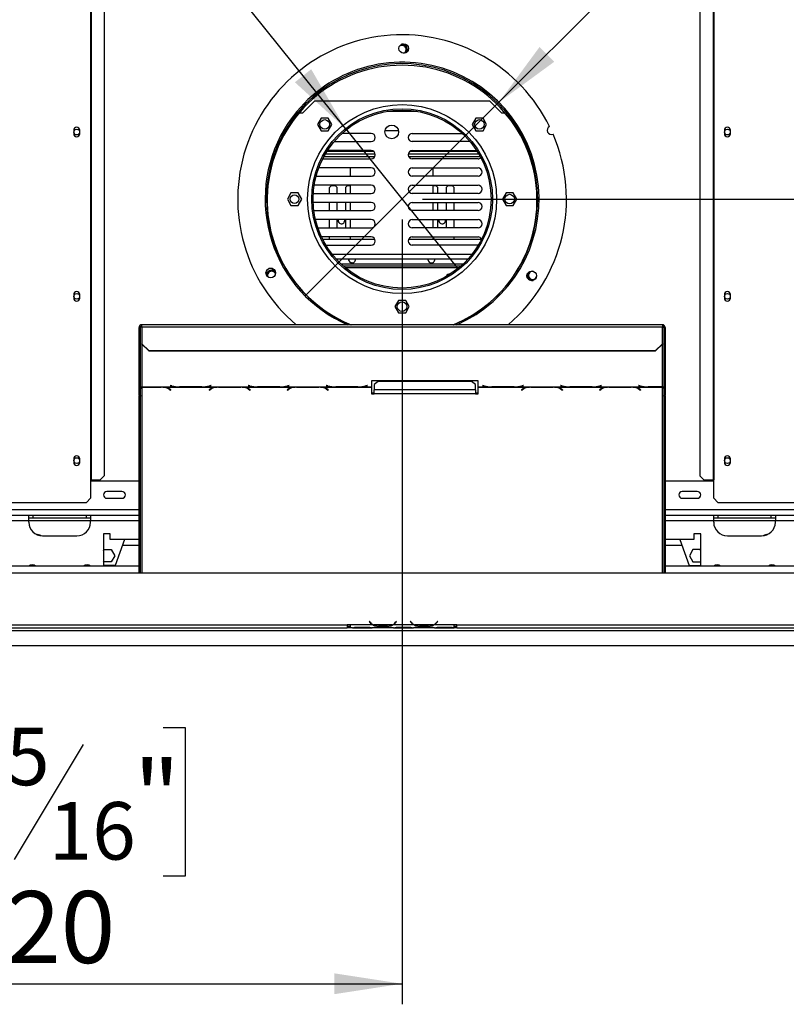
# Model space of a CAD drawing. Units: millimetres. Extents: x 599 to 12840, y 338 to 10289.
# Drawn here: x 2922 to 4788, y 741 to 3138 of the extents above; entities that cross this region are included whole.
import ezdxf

# ---------------------------------------------------------------- set-up
doc = ezdxf.new("R2010")
doc.units = ezdxf.units.MM
doc.header["$LTSCALE"] = 50
doc.layers.add('FORMAT', color=7, linetype='Continuous')
doc.styles.add('SLDTEXTSTYLE0', font='TXT', dxfattribs={"width": 0.75})
doc.dimstyles.new('SLDDIMSTYLE0', dxfattribs={"dimtxt": 175, "dimasz": 165.1, "dimexe": 0, "dimexo": 0.0625, "dimgap": 43.75, "dimtad": 1, "dimdec": 0, "dimlfac": 0.3, "dimrnd": 1e-09, "dimzin": 12, "dimdsep": 46, "dimtxsty": 'SLDTEXTSTYLE0', "dimsah": 1, "dimcen": 0.09, "dimadec": 0, "dimazin": 3, "dimtfac": 1, "dimtdec": 0, "dimtofl": 0, "dimtmove": 0, "dimatfit": 3, "dimfxl": 0, "dimfrac": 2, "dimtolj": 1, "dimtzin": 12, "dimarcsym": 0})
doc.dimstyles.new('SLDDIMSTYLE1', dxfattribs={"dimtxt": 175, "dimasz": 165.1, "dimexe": 0, "dimexo": 0.0625, "dimgap": 43.75, "dimtad": 1, "dimlfac": 0.3, "dimrnd": 1e-09, "dimzin": 12, "dimdsep": 46, "dimtxsty": 'SLDTEXTSTYLE0', "dimblk1": 'NONE', "dimsah": 1, "dimcen": 0, "dimadec": 0, "dimazin": 3, "dimtfac": 1, "dimtmove": 0, "dimatfit": 3, "dimldrblk": 'NONE', "dimfxl": 0, "dimfrac": 2, "dimtolj": 1, "dimtzin": 12, "dimarcsym": 0})
doc.dimstyles.new('SLDDIMSTYLE2', dxfattribs={"dimtxt": 175, "dimasz": 165.1, "dimexe": 0, "dimexo": 0.0625, "dimgap": 43.75, "dimtad": 1, "dimlfac": 0.3, "dimrnd": 1e-09, "dimzin": 12, "dimdsep": 46, "dimtxsty": 'SLDTEXTSTYLE0', "dimsah": 1, "dimcen": 0.09, "dimadec": 0, "dimazin": 3, "dimtfac": 1, "dimtofl": 0, "dimtmove": 0, "dimatfit": 3, "dimfxl": 0, "dimfrac": 2, "dimtolj": 1, "dimtzin": 12, "dimarcsym": 0})

# ---------------------------------------------------------------- blocks, each defined once
blk = doc.blocks.new('_D_3')
at = {"layer": 'FORMAT'}
for p, q in [((4471.3, 4188.1), (4509, 4225.8)), ((4509, 4225.8), (4765.1, 3969.8)), ((4435.6, 4094.3), (4514.7, 3777.5)), ((4765.1, 3969.8), (4727.3, 3932.1)), ((4182.6, 3899.4), (4144.9, 3861.7)), ((4144.9, 3861.7), (4400.9, 3605.6)), ((4088.2, 2936.5), (4991.7, 3840)), ((4400.9, 3605.6), (4438.6, 3643.3)), ((4088.2, 2936.5), (3616.8, 2465.1))]:
    blk.add_line(p, q, dxfattribs=at)
blk.add_solid([(4088.2, 2936.5), (4222.9, 3035.3), (4187, 3071.2)], dxfattribs=at)
at = {"layer": 'FORMAT', "attachment_point": 1, "rotation": 45, "style": 'SLDTEXTSTYLE0'}
for s, insert, char_height in [('"', (4477.4, 4080), 175), ('7', (4274.4, 3990.4), 140), ('8', (4475.5, 3935.5), 140), ('200', (4564.8, 3718.3), 175), ('7', (4239.7, 3842.3), 175), ('%%c', (4378.1, 3531.6), 175)]:
    blk.add_mtext(s, dxfattribs=dict(at, insert=insert, char_height=char_height))
blk = doc.blocks.new('_None')
blk = doc.blocks.new('_D_4')
at = {"layer": 'FORMAT'}
for p, q in [((3260.3, 4423), (2977.9, 4196.4)), ((3293.7, 4381.4), (3260.3, 4423)), ((2977.9, 4196.4), (3011.2, 4154.8)), ((3459.9, 4108.6), (3136.3, 4064.5)), ((3714.9, 2872.4), (2746.8, 4079.4)), ((3613.9, 3982.1), (3647.3, 3940.5)), ((3647.3, 3940.5), (3364.9, 3714)), ((3364.9, 3714), (3331.5, 3755.6)), ((3714.9, 2872.4), (3990.2, 2529.2))]:
    blk.add_line(p, q, dxfattribs=at)
blk.add_solid([(3714.9, 2872.4), (3631.4, 3017.1), (3591.7, 2985.3)], dxfattribs=at)
at = {"layer": 'FORMAT', "attachment_point": 1, "rotation": 308.7329, "style": 'SLDTEXTSTYLE0'}
for s, insert, char_height in [('5', (3230.7, 4330.8), 175), ('3', (3374.1, 4280.1), 140), ('%%c', (2939.2, 4186.8), 175), ('16', (3297.7, 4086.2), 140), ('"', (3505.8, 3987.9), 175), ('132', (3104.3, 3980.9), 175)]:
    blk.add_mtext(s, dxfattribs=dict(at, insert=insert, char_height=char_height))
blk = doc.blocks.new('_D_6')
at = {"layer": 'FORMAT'}
for p, q in [((3852.5, 2650.8), (3852.5, 740.6)), ((1454.2, 1564.3), (1454.2, 740.6)), ((2630.3, 1414.5), (2577, 1414.5)), ((2577, 1414.5), (2577, 1052.4)), ((3271.5, 1414.5), (3324.8, 1414.5)), ((3324.8, 1414.5), (3324.8, 1052.4)), ((3076.4, 1373.4), (2908.4, 1093.4)), ((2577, 1052.4), (2630.3, 1052.4)), ((3324.8, 1052.4), (3271.5, 1052.4)), ((1454.2, 790.6), (3852.5, 790.6))]:
    blk.add_line(p, q, dxfattribs=at)
for points in [[(1454.2, 790.6), (1619.3, 765.2), (1619.3, 816)], [(3852.5, 790.6), (3687.4, 816), (3687.4, 765.2)]]:
    blk.add_solid(points, dxfattribs=at)
at = {"layer": 'FORMAT', "attachment_point": 1, "style": 'SLDTEXTSTYLE0'}
for s, insert, char_height in [('5', (2888.9, 1413.9), 140), ('"', (3199.3, 1333.7), 175), ('28', (2630.3, 1333.7), 175), ('16', (2992.4, 1232.9), 140), ('720', (2756.9, 1016.2), 175)]:
    blk.add_mtext(s, dxfattribs=dict(at, insert=insert, char_height=char_height))
blk = doc.blocks.new('_D_7')
at = {"layer": 'FORMAT'}
for p, q in [((3902.5, 2700.8), (7227, 2700.8)), ((7177, 2700.8), (7177, 1614.1)), ((6553.1, 2561), (6553.1, 2614.4)), ((6553.1, 2614.4), (6915.2, 2614.4)), ((6915.2, 2614.4), (6915.2, 2561)), ((6594.2, 2366), (6874.2, 2198)), ((6553.1, 1816.5), (6553.1, 1763.1)), ((6915.2, 1763.1), (6915.2, 1816.5)), ((6553.1, 1763.1), (6915.2, 1763.1)), ((5983.8, 1614.1), (7227, 1614.1))]:
    blk.add_line(p, q, dxfattribs=at)
for points in [[(7177, 2700.8), (7151.6, 2535.7), (7202.4, 2535.7)], [(7177, 1614.1), (7202.4, 1779.2), (7151.6, 1779.2)]]:
    blk.add_solid(points, dxfattribs=at)
at = {"layer": 'FORMAT', "attachment_point": 1, "rotation": 90, "style": 'SLDTEXTSTYLE0'}
for s, insert, char_height in [('"', (6633.9, 2488.8), 175), ('16', (6734.7, 2282), 140), ('326', (6951.4, 1994.8), 175), ('13', (6553.7, 2075.1), 140), ('12', (6633.9, 1816.5), 175)]:
    blk.add_mtext(s, dxfattribs=dict(at, insert=insert, char_height=char_height))

msp = doc.modelspace()

# ---------------------------------------------------------------- linework, layer by layer
at = {"color": 7, "linetype": 'Continuous', "lineweight": 25}
for p, q in [((3094.177, 3305.809), (3094.177, 2017.476)), ((3095.571, 3305.809), (3095.571, 2017.476)), ((3127.735, 3295.809), (3127.735, 2027.476)), ((4577.286, 3295.809), (4577.286, 2027.476)), ((4609.45, 3305.809), (4609.45, 2017.476)), ((4610.844, 3305.809), (4610.844, 2017.476)), ((3847.51, 3073.769), (3846.233, 3072.893)), ((3610.844, 2910.809), (3639.177, 2939.142)), ((4065.844, 2939.142), (3639.177, 2939.142)), ((4065.844, 2939.142), (4094.177, 2910.809)), ((3602.104, 2910.809), (3610.844, 2910.809)), ((4094.177, 2910.809), (4102.916, 2910.809)), ((3655.52, 2897.742), (3646.764, 2882.576)), ((3646.764, 2882.576), (3655.52, 2867.409)), ((3673.033, 2897.742), (3655.52, 2897.742)), ((3681.79, 2882.576), (3673.033, 2897.742)), ((3673.033, 2867.409), (3681.79, 2882.576)), ((4031.987, 2897.742), (4023.231, 2882.576)), ((4023.231, 2882.576), (4031.987, 2867.409)), ((4049.5, 2897.742), (4031.987, 2897.742)), ((4058.256, 2882.576), (4049.5, 2897.742)), ((4049.5, 2867.409), (4058.256, 2882.576)), ((3053.51, 2868.309), (3053.51, 2859.976)), ((3068.177, 2859.976), (3068.177, 2868.309)), ((3655.52, 2867.409), (3673.033, 2867.409)), ((3777.386, 2860.81), (3706.414, 2860.81)), ((3810.991, 2867.476), (3843.781, 2867.476)), ((3877.386, 2860.81), (3998.606, 2860.81)), ((4031.987, 2867.409), (4049.5, 2867.409)), ((4636.844, 2868.309), (4636.844, 2859.976)), ((4651.51, 2859.976), (4651.51, 2868.309)), ((3687.15, 2840.81), (3777.386, 2840.81)), ((4017.871, 2840.81), (3877.386, 2840.81)), ((3665.903, 2810.91), (3787.163, 2810.91)), ((3670.001, 2817.577), (3782.197, 2817.577)), ((3777.386, 2818.81), (3670.796, 2818.81)), ((3867.609, 2810.91), (4039.117, 2810.91)), ((3872.575, 2817.577), (4035.02, 2817.577)), ((3877.386, 2818.81), (4034.225, 2818.81)), ((3659.274, 2798.81), (3777.386, 2798.81)), ((3662.127, 2804.243), (3786.282, 2804.243)), ((3868.49, 2804.243), (4042.893, 2804.243)), ((4037.386, 2798.81), (3877.386, 2798.81)), ((3643.206, 2756.81), (3777.386, 2756.81)), ((3777.386, 2776.81), (3649.611, 2776.81)), ((3727.386, 2756.81), (3727.386, 2776.81)), ((3877.386, 2776.81), (4037.386, 2776.81)), ((4037.386, 2756.81), (3877.386, 2756.81)), ((3927.386, 2776.81), (3927.386, 2756.81)), ((3777.386, 2734.81), (3638.528, 2734.81)), ((3680.719, 2734.243), (3675.719, 2729.243)), ((3680.719, 2734.243), (3689.886, 2734.243)), ((3694.886, 2729.243), (3689.886, 2734.243)), ((3719.886, 2734.243), (3714.886, 2729.243)), ((3719.886, 2734.243), (3727.386, 2734.243)), ((3727.386, 2714.81), (3727.386, 2734.81)), ((3877.386, 2734.81), (4037.386, 2734.81)), ((3927.386, 2734.81), (3927.386, 2714.81)), ((3927.386, 2734.243), (3934.886, 2734.243)), ((3939.886, 2729.243), (3934.886, 2734.243)), ((3964.886, 2734.243), (3959.886, 2729.243)), ((3964.886, 2734.243), (3974.053, 2734.243)), ((3979.053, 2729.243), (3974.053, 2734.243)), ((3582.087, 2715.976), (3573.331, 2700.809)), ((3599.6, 2715.976), (3582.087, 2715.976)), ((3608.356, 2700.809), (3599.6, 2715.976)), ((3636.296, 2714.81), (3777.386, 2714.81)), ((3675.719, 2714.81), (3675.719, 2729.243)), ((3694.886, 2714.81), (3694.886, 2729.243)), ((3714.886, 2729.243), (3714.886, 2714.81)), ((4037.386, 2714.81), (3877.386, 2714.81)), ((3939.886, 2714.81), (3939.886, 2729.243)), ((3959.886, 2729.243), (3959.886, 2714.81)), ((3979.053, 2714.81), (3979.053, 2729.243)), ((4105.42, 2715.976), (4096.664, 2700.809)), ((4122.933, 2715.976), (4105.42, 2715.976)), ((4131.69, 2700.809), (4122.933, 2715.976)), ((3573.331, 2700.809), (3582.087, 2685.642)), ((3582.087, 2685.642), (3599.6, 2685.642)), ((3599.6, 2685.642), (3608.356, 2700.809)), ((3777.386, 2692.81), (3635.991, 2692.81)), ((3675.719, 2672.81), (3675.719, 2692.81)), ((3694.886, 2672.81), (3694.886, 2692.81)), ((3714.886, 2692.81), (3714.886, 2672.81)), ((3727.386, 2672.81), (3727.386, 2692.81)), ((3877.386, 2692.81), (4037.386, 2692.81)), ((3927.386, 2692.81), (3927.386, 2672.81)), ((3939.886, 2672.81), (3939.886, 2692.81)), ((3959.886, 2692.81), (3959.886, 2672.81)), ((3979.053, 2672.81), (3979.053, 2692.81)), ((4096.664, 2700.809), (4105.42, 2685.642)), ((4105.42, 2685.642), (4122.933, 2685.642)), ((4122.933, 2685.642), (4131.69, 2700.809)), ((3637.66, 2672.81), (3777.386, 2672.81)), ((4037.386, 2672.81), (3877.386, 2672.81)), ((3777.386, 2650.81), (3641.691, 2650.81)), ((3675.719, 2630.81), (3675.719, 2650.81)), ((3694.886, 2630.81), (3694.886, 2650.81)), ((3713.219, 2649.243), (3713.071, 2650.81)), ((3714.886, 2650.81), (3714.886, 2630.81)), ((3727.386, 2630.81), (3727.386, 2650.81)), ((3877.386, 2650.81), (4037.386, 2650.81)), ((3927.386, 2650.81), (3927.386, 2630.81)), ((3939.886, 2630.81), (3939.886, 2650.81)), ((3958.219, 2649.243), (3958.071, 2650.81)), ((3959.886, 2650.81), (3959.886, 2630.81)), ((3979.053, 2630.81), (3979.053, 2650.81)), ((3647.462, 2630.81), (3777.386, 2630.81)), ((4037.386, 2630.81), (3877.386, 2630.81)), ((3777.386, 2608.81), (3656.345, 2608.81)), ((3659.05, 2603.251), (3786.346, 2603.251)), ((3675.719, 2603.251), (3675.719, 2608.81)), ((3727.386, 2603.251), (3727.386, 2608.81)), ((3868.426, 2603.251), (4045.97, 2603.251)), ((3877.386, 2608.81), (4037.386, 2608.81)), ((3927.386, 2608.81), (3927.386, 2603.251)), ((3979.053, 2603.251), (3979.053, 2608.81)), ((3667.036, 2588.81), (3777.386, 2588.81)), ((4037.386, 2588.81), (3877.386, 2588.81)), ((4037.996, 2588.829), (4037.386, 2588.81)), ((3691.896, 2555.387), (4013.125, 2555.387)), ((4000.521, 2542.577), (3704.5, 2542.577)), ((3722.591, 2553.811), (3722.742, 2555.387)), ((3730.928, 2545.477), (3730.521, 2545.487)), ((3915.514, 2553.811), (3915.664, 2555.387)), ((3537.409, 2531.776), (3528.521, 2531.776)), ((3994.987, 2537.577), (3710.033, 2537.577)), ((3967.386, 2517.91), (3968.521, 2517.817)), ((3053.51, 2468.309), (3053.51, 2459.976)), ((3068.177, 2459.976), (3068.177, 2468.309)), ((3843.754, 2454.309), (3834.997, 2439.142)), ((3861.267, 2454.309), (3843.754, 2454.309)), ((3870.023, 2439.142), (3861.267, 2454.309)), ((4636.844, 2468.309), (4636.844, 2459.976)), ((4651.51, 2459.976), (4651.51, 2468.309)), ((3834.997, 2439.142), (3843.754, 2423.976)), ((3843.754, 2423.976), (3861.267, 2423.976)), ((3861.267, 2423.976), (3870.023, 2439.142)), ((3215.844, 2388.428), (3212.51, 2388.428)), ((3212.51, 2369.109), (3212.51, 2388.428)), ((3215.844, 2369.109), (3215.844, 2388.428)), ((4485.844, 2395.095), (3219.177, 2395.095)), ((3219.177, 2390.153), (3219.177, 2395.095)), ((3219.177, 2390.153), (3219.177, 2348.297)), ((3219.177, 2390.153), (4485.844, 2390.153)), ((4485.844, 2395.095), (4485.844, 2390.153)), ((4485.844, 2348.297), (4485.844, 2390.153)), ((4489.177, 2388.428), (4489.177, 2369.109)), ((4489.177, 2388.428), (4492.51, 2388.428)), ((4492.51, 2388.428), (4492.51, 2369.109)), ((3212.51, 2369.109), (3215.844, 2369.109)), ((3212.51, 2222.789), (3212.51, 2369.109)), ((3215.844, 2222.789), (3215.844, 2369.109)), ((4492.51, 2369.109), (4489.177, 2369.109)), ((4489.177, 2369.109), (4489.177, 2222.789)), ((4492.51, 2369.109), (4492.51, 2222.789)), ((3219.177, 2348.297), (3235.844, 2332.198)), ((3219.177, 2347.434), (3219.177, 2348.297)), ((3235.844, 2331.335), (3219.177, 2347.434)), ((3235.844, 2332.198), (4469.177, 2332.198)), ((3235.844, 2332.198), (3235.844, 2331.335)), ((3235.844, 2331.335), (4469.177, 2331.335)), ((4469.177, 2332.198), (4485.844, 2348.297)), ((4485.844, 2347.434), (4469.177, 2331.335)), ((4469.177, 2331.335), (4469.177, 2332.198)), ((4485.844, 2348.297), (4485.844, 2347.434)), ((4037.976, 2258.039), (3777.976, 2258.039)), ((3777.976, 2258.039), (3777.976, 2243.833)), ((3794.643, 2257.194), (3784.643, 2249.314)), ((4021.309, 2257.194), (3794.643, 2257.194)), ((4031.309, 2249.314), (4021.309, 2257.194)), ((4037.976, 2243.833), (4037.976, 2258.039)), ((3219.177, 2243.833), (3307.246, 2243.833)), ((3219.177, 2243.34), (3219.177, 2243.833)), ((3219.177, 2243.34), (3219.177, 2242.967)), ((3266.775, 2243.34), (3219.177, 2243.34)), ((3219.177, 2242.967), (3266.499, 2242.967)), ((3270.218, 2243.24), (3266.775, 2243.34)), ((3270.218, 2243.24), (3402.246, 2243.24)), ((3285.355, 2238.159), (3289.016, 2235.905)), ((3289.487, 2236.195), (3285.631, 2238.569)), ((3288.447, 2246.917), (3287.976, 2246.795)), ((3287.976, 2246.795), (3291.832, 2245.797)), ((3292.108, 2245.97), (3288.447, 2246.917)), ((3289.016, 2236.485), (3289.016, 2235.905)), ((3289.016, 2235.905), (3289.487, 2236.195)), ((3307.246, 2243.833), (3310.688, 2243.786)), ((3310.688, 2243.786), (3365.264, 2243.786)), ((3364.987, 2243.948), (3310.964, 2243.948)), ((3365.264, 2243.786), (3368.706, 2243.833)), ((3368.706, 2243.833), (3497.246, 2243.833)), ((3386.832, 2238.569), (3382.976, 2236.195)), ((3382.976, 2236.195), (3383.447, 2235.905)), ((3383.447, 2235.905), (3387.108, 2238.159)), ((3383.447, 2236.485), (3383.447, 2235.905)), ((3387.505, 2246.917), (3383.844, 2245.97)), ((3384.12, 2245.797), (3387.976, 2246.795)), ((3387.976, 2246.795), (3387.505, 2246.917)), ((3405.688, 2243.34), (3402.246, 2243.24)), ((3460.264, 2243.34), (3405.688, 2243.34)), ((3405.964, 2242.967), (3459.987, 2242.967)), ((3463.706, 2243.24), (3460.264, 2243.34)), ((3463.706, 2243.24), (3592.246, 2243.24)), ((3478.447, 2246.917), (3477.976, 2246.795)), ((3477.976, 2246.795), (3481.832, 2245.797)), ((3482.108, 2245.97), (3478.447, 2246.917)), ((3478.844, 2238.159), (3482.505, 2235.905)), ((3482.976, 2236.195), (3479.12, 2238.569)), ((3482.505, 2236.485), (3482.505, 2235.905)), ((3482.505, 2235.905), (3482.976, 2236.195)), ((3497.246, 2243.833), (3500.688, 2243.786)), ((3500.688, 2243.786), (3555.264, 2243.786)), ((3554.987, 2243.948), (3500.964, 2243.948)), ((3555.264, 2243.786), (3558.706, 2243.833)), ((3558.706, 2243.833), (3687.246, 2243.833)), ((3576.832, 2238.569), (3572.976, 2236.195)), ((3572.976, 2236.195), (3573.447, 2235.905)), ((3573.447, 2235.905), (3577.108, 2238.159)), ((3573.447, 2236.485), (3573.447, 2235.905)), ((3577.505, 2246.917), (3573.844, 2245.97)), ((3574.12, 2245.797), (3577.976, 2246.795)), ((3577.976, 2246.795), (3577.505, 2246.917)), ((3595.688, 2243.34), (3592.246, 2243.24)), ((3650.264, 2243.34), (3595.688, 2243.34)), ((3595.964, 2242.967), (3649.987, 2242.967)), ((3653.706, 2243.24), (3650.264, 2243.34)), ((3653.706, 2243.24), (3777.976, 2243.24)), ((3668.447, 2246.917), (3667.976, 2246.795)), ((3667.976, 2246.795), (3671.832, 2245.797)), ((3672.108, 2245.97), (3668.447, 2246.917)), ((3668.844, 2238.159), (3672.505, 2235.905)), ((3672.976, 2236.195), (3669.12, 2238.569)), ((3672.505, 2236.485), (3672.505, 2235.905)), ((3672.505, 2235.905), (3672.976, 2236.195)), ((3687.246, 2243.833), (3690.688, 2243.786)), ((3690.688, 2243.786), (3745.264, 2243.786)), ((3744.987, 2243.948), (3690.964, 2243.948)), ((3745.264, 2243.786), (3748.706, 2243.833)), ((3748.706, 2243.833), (3777.976, 2243.833)), ((3767.505, 2246.917), (3763.844, 2245.97)), ((3764.12, 2245.797), (3767.976, 2246.795)), ((3767.976, 2246.795), (3767.505, 2246.917)), ((3777.976, 2243.833), (3777.976, 2243.24)), ((3777.976, 2243.24), (3777.976, 2226.823)), ((3777.976, 2229.45), (3784.643, 2229.45)), ((3784.643, 2249.314), (3784.643, 2236.181)), ((4031.309, 2236.181), (3784.643, 2236.181)), ((3784.643, 2226.823), (3784.643, 2236.181)), ((4031.309, 2236.181), (4031.309, 2249.314)), ((4031.309, 2236.181), (4031.309, 2226.823)), ((4031.309, 2229.45), (4037.976, 2229.45)), ((4037.976, 2243.833), (4067.246, 2243.833)), ((4037.976, 2243.24), (4037.976, 2243.833)), ((4037.976, 2243.24), (4162.246, 2243.24)), ((4037.976, 2226.823), (4037.976, 2243.24)), ((4048.447, 2246.917), (4047.976, 2246.795)), ((4047.976, 2246.795), (4051.832, 2245.797)), ((4052.108, 2245.97), (4048.447, 2246.917)), ((4067.246, 2243.833), (4070.688, 2243.786)), ((4070.688, 2243.786), (4125.264, 2243.786)), ((4124.987, 2243.948), (4070.964, 2243.948)), ((4125.264, 2243.786), (4128.706, 2243.833)), ((4128.706, 2243.833), (4257.246, 2243.833)), ((4146.832, 2238.569), (4142.976, 2236.195)), ((4142.976, 2236.195), (4143.447, 2235.905)), ((4143.447, 2235.905), (4147.108, 2238.159)), ((4143.447, 2236.485), (4143.447, 2235.905)), ((4147.505, 2246.917), (4143.844, 2245.97)), ((4144.12, 2245.797), (4147.976, 2246.795)), ((4147.976, 2246.795), (4147.505, 2246.917)), ((4165.688, 2243.34), (4162.246, 2243.24)), ((4220.264, 2243.34), (4165.688, 2243.34)), ((4165.964, 2242.967), (4219.987, 2242.967)), ((4223.706, 2243.24), (4220.264, 2243.34)), ((4223.706, 2243.24), (4352.246, 2243.24)), ((4238.447, 2246.917), (4237.976, 2246.795)), ((4237.976, 2246.795), (4241.832, 2245.797)), ((4242.108, 2245.97), (4238.447, 2246.917)), ((4238.844, 2238.159), (4242.505, 2235.905)), ((4242.976, 2236.195), (4239.12, 2238.569)), ((4242.505, 2236.485), (4242.505, 2235.905)), ((4242.505, 2235.905), (4242.976, 2236.195)), ((4257.246, 2243.833), (4260.688, 2243.786)), ((4260.688, 2243.786), (4315.264, 2243.786)), ((4314.987, 2243.948), (4260.964, 2243.948)), ((4315.264, 2243.786), (4318.706, 2243.833)), ((4318.706, 2243.833), (4447.246, 2243.833)), ((4336.832, 2238.569), (4332.976, 2236.195)), ((4332.976, 2236.195), (4333.447, 2235.905)), ((4333.447, 2235.905), (4337.108, 2238.159)), ((4333.447, 2236.485), (4333.447, 2235.905)), ((4337.505, 2246.917), (4333.844, 2245.97)), ((4334.12, 2245.797), (4337.976, 2246.795)), ((4337.976, 2246.795), (4337.505, 2246.917)), ((4355.688, 2243.34), (4352.246, 2243.24)), ((4410.264, 2243.34), (4355.688, 2243.34)), ((4355.964, 2242.967), (4409.987, 2242.967)), ((4413.706, 2243.24), (4410.264, 2243.34)), ((4413.706, 2243.24), (4485.844, 2243.24)), ((4428.447, 2246.917), (4427.976, 2246.795)), ((4427.976, 2246.795), (4431.832, 2245.797)), ((4432.108, 2245.97), (4428.447, 2246.917)), ((4428.844, 2238.159), (4432.505, 2235.905)), ((4432.976, 2236.195), (4429.12, 2238.569)), ((4432.505, 2236.485), (4432.505, 2235.905)), ((4432.505, 2235.905), (4432.976, 2236.195)), ((4447.246, 2243.833), (4450.688, 2243.786)), ((4450.688, 2243.786), (4485.844, 2243.786)), ((4485.844, 2243.948), (4450.964, 2243.948)), ((4485.844, 2243.786), (4485.844, 2243.948)), ((4485.844, 2243.786), (4485.844, 2243.24)), ((3215.844, 2222.789), (3212.51, 2222.789)), ((3212.51, 2222.789), (3212.51, 2221.028)), ((3212.51, 2221.028), (3215.844, 2221.028)), ((3212.51, 1790.809), (3212.51, 2221.028)), ((3215.844, 2222.789), (3215.844, 2221.028)), ((3215.844, 1790.809), (3215.844, 2221.028)), ((3777.976, 2226.823), (3784.643, 2226.823)), ((4031.309, 2226.823), (3784.643, 2226.823)), ((4031.309, 2226.823), (4037.976, 2226.823)), ((4492.51, 2222.789), (4489.177, 2222.789)), ((4489.177, 2221.301), (4489.177, 2222.789)), ((4489.177, 2221.301), (4492.51, 2221.301)), ((4489.177, 2221.301), (4489.177, 1790.809)), ((4492.51, 2221.301), (4492.51, 2222.789)), ((4492.51, 2221.301), (4492.51, 1790.809)), ((3053.51, 2068.309), (3053.51, 2059.976)), ((3068.177, 2059.976), (3068.177, 2068.309)), ((4636.844, 2068.309), (4636.844, 2059.976)), ((4651.51, 2059.976), (4651.51, 2068.309)), ((3094.177, 2017.476), (3094.177, 1972.476)), ((3094.177, 2017.476), (3095.571, 2017.476)), ((3212.51, 2014.142), (3094.177, 2014.142)), ((3095.571, 2017.476), (3117.789, 2017.476)), ((3117.789, 2017.476), (3127.735, 2027.476)), ((4610.844, 2014.142), (4492.51, 2014.142)), ((4577.286, 2027.476), (4587.231, 2017.476)), ((4587.231, 2017.476), (4609.45, 2017.476)), ((4609.45, 2017.476), (4610.844, 2017.476)), ((4610.844, 1972.476), (4610.844, 2017.476)), ((3084.177, 1962.476), (3094.177, 1972.476)), ((3170.844, 1989.142), (3134.177, 1989.142)), ((3134.177, 1972.476), (3170.844, 1972.476)), ((4570.844, 1989.142), (4534.177, 1989.142)), ((4534.177, 1972.476), (4570.844, 1972.476)), ((4610.844, 1972.476), (4620.844, 1962.476)), ((1787.51, 1962.476), (3084.177, 1962.476)), ((4620.844, 1962.476), (5917.51, 1962.476)), ((2944.177, 1930.809), (1977.51, 1930.809)), ((2944.177, 1917.476), (2944.177, 1930.809)), ((3094.177, 1930.809), (2944.177, 1930.809)), ((2954.177, 1924.142), (2944.177, 1924.142)), ((2954.177, 1930.809), (2954.177, 1924.142)), ((3084.177, 1924.142), (2954.177, 1924.142)), ((3084.177, 1924.142), (3084.177, 1930.809)), ((3094.177, 1924.142), (3084.177, 1924.142)), ((3212.51, 1930.809), (3094.177, 1930.809)), ((3094.177, 1930.809), (3094.177, 1917.476)), ((4610.844, 1930.809), (4492.51, 1930.809)), ((4610.844, 1917.476), (4610.844, 1930.809)), ((4760.844, 1930.809), (4610.844, 1930.809)), ((4620.844, 1924.142), (4610.844, 1924.142)), ((4620.844, 1930.809), (4620.844, 1924.142)), ((4750.844, 1924.142), (4620.844, 1924.142)), ((4750.844, 1924.142), (4750.844, 1930.809)), ((4760.844, 1924.142), (4750.844, 1924.142)), ((4760.844, 1930.809), (4760.844, 1917.476)), ((5727.51, 1930.809), (4760.844, 1930.809)), ((2944.177, 1914.142), (2944.177, 1917.476)), ((3094.177, 1914.142), (3094.177, 1917.476)), ((4610.844, 1914.142), (4610.844, 1917.476)), ((4760.844, 1914.142), (4760.844, 1917.476)), ((2977.51, 1880.809), (3060.844, 1880.809)), ((3142.51, 1885.809), (3125.844, 1885.809)), ((3125.844, 1885.809), (3125.844, 1807.476)), ((3142.51, 1872.476), (3142.51, 1885.809)), ((3212.51, 1872.476), (3142.51, 1872.476)), ((3176.912, 1872.476), (3154.177, 1809.142)), ((4562.51, 1872.476), (4492.51, 1872.476)), ((4528.108, 1872.476), (4550.844, 1809.142)), ((4579.177, 1885.809), (4562.51, 1885.809)), ((4562.51, 1885.809), (4562.51, 1872.476)), ((4579.177, 1807.476), (4579.177, 1885.809)), ((4644.177, 1880.809), (4727.51, 1880.809)), ((3125.844, 1845.655), (3127.087, 1847.809)), ((3127.087, 1847.809), (3144.6, 1847.809)), ((3144.6, 1847.809), (3153.356, 1832.642)), ((3212.51, 1857.476), (3171.527, 1857.476)), ((4533.493, 1857.476), (4492.51, 1857.476)), ((4560.42, 1847.809), (4551.664, 1832.642)), ((4577.933, 1847.809), (4560.42, 1847.809)), ((4579.177, 1845.655), (4577.933, 1847.809)), ((3153.356, 1832.642), (3144.6, 1817.476)), ((4551.664, 1832.642), (4560.42, 1817.476)), ((3212.51, 1807.476), (1700.844, 1807.476)), ((3127.087, 1817.476), (3125.844, 1819.629)), ((3154.177, 1809.142), (3125.844, 1809.142)), ((3144.6, 1817.476), (3127.087, 1817.476)), ((6004.177, 1807.476), (4492.51, 1807.476)), ((4550.844, 1809.142), (4579.177, 1809.142)), ((4560.42, 1817.476), (4577.933, 1817.476)), ((4577.933, 1817.476), (4579.177, 1819.629)), ((1514.177, 1790.809), (6190.844, 1790.809)), ((2024.177, 1664.142), (3719.177, 1664.142)), ((2024.177, 1657.476), (3719.177, 1657.476)), ((3725.844, 1664.142), (3719.177, 1664.142)), ((3719.177, 1664.142), (3719.177, 1657.476)), ((3719.177, 1660.809), (3725.844, 1660.809)), ((3725.844, 1657.476), (3719.177, 1657.476)), ((3725.844, 1664.142), (3725.844, 1664.129)), ((3781.728, 1664.129), (3725.844, 1664.129)), ((3725.844, 1664.129), (3725.844, 1657.462)), ((3731.728, 1657.462), (3725.844, 1657.462)), ((3731.586, 1657.462), (3733.157, 1657.462)), ((3733.157, 1657.462), (3744.735, 1657.462)), ((3744.735, 1659.095), (3766.953, 1659.095)), ((3744.735, 1657.462), (3766.953, 1657.462)), ((3766.953, 1657.462), (3778.53, 1657.462)), ((3773.021, 1672.837), (3772.51, 1672.409)), ((3772.51, 1672.409), (3774.307, 1670.268)), ((3774.817, 1670.696), (3773.021, 1672.837)), ((3778.53, 1657.462), (3779.959, 1657.462)), ((3831.728, 1657.462), (3779.959, 1657.462)), ((3828.53, 1664.129), (3783.157, 1664.129)), ((3794.735, 1661.944), (3794.735, 1659.758)), ((3816.953, 1661.409), (3794.735, 1661.409)), ((3816.953, 1659.758), (3794.735, 1659.758)), ((3816.953, 1661.944), (3816.953, 1659.758)), ((3881.728, 1664.129), (3829.959, 1664.129)), ((3831.576, 1657.462), (3833.157, 1657.462)), ((3833.157, 1657.462), (3844.735, 1657.462)), ((3838.666, 1672.837), (3836.87, 1670.696)), ((3837.38, 1670.268), (3839.177, 1672.409)), ((3839.177, 1672.409), (3838.666, 1672.837)), ((3844.735, 1659.095), (3866.953, 1659.095)), ((3844.735, 1657.462), (3866.953, 1657.462)), ((3866.953, 1657.462), (3878.53, 1657.462)), ((3873.021, 1672.837), (3872.51, 1672.409)), ((3872.51, 1672.409), (3874.307, 1670.268)), ((3874.817, 1670.696), (3873.021, 1672.837)), ((3878.53, 1657.462), (3879.959, 1657.462)), ((3931.728, 1657.462), (3879.959, 1657.462)), ((3928.53, 1664.129), (3883.157, 1664.129)), ((3894.735, 1661.944), (3894.735, 1659.758)), ((3916.953, 1661.409), (3894.735, 1661.409)), ((3916.953, 1659.758), (3894.735, 1659.758)), ((3916.953, 1661.944), (3916.953, 1659.758)), ((3979.177, 1664.129), (3929.959, 1664.129)), ((3931.576, 1657.462), (3933.157, 1657.462)), ((3933.157, 1657.462), (3944.735, 1657.462)), ((3938.666, 1672.837), (3936.87, 1670.696)), ((3937.38, 1670.268), (3939.177, 1672.409)), ((3939.177, 1672.409), (3938.666, 1672.837)), ((3944.735, 1659.095), (3966.953, 1659.095)), ((3944.735, 1657.462), (3966.953, 1657.462)), ((3966.953, 1657.462), (3978.53, 1657.462)), ((3978.53, 1657.462), (3979.177, 1657.462)), ((3985.844, 1664.142), (3979.177, 1664.142)), ((3979.177, 1664.129), (3979.177, 1664.142)), ((3979.177, 1657.489), (3979.177, 1664.129)), ((3979.177, 1660.809), (3985.844, 1660.809)), ((3979.177, 1657.489), (3979.177, 1657.462)), ((3985.844, 1657.476), (3979.177, 1657.476)), ((3985.844, 1664.142), (5680.844, 1664.142)), ((3985.844, 1657.476), (3985.844, 1664.142)), ((3985.844, 1657.476), (5680.844, 1657.476)), ((1517.51, 1650.809), (5933.844, 1650.809)), ((1454.51, 1614.142), (5933.844, 1614.142))]:
    msp.add_line(p, q, dxfattribs=at)
at = {"color": 8, "linetype": 'Continuous', "lineweight": 25}
for p, q in [((3888.433, 2914.477), (3816.587, 2914.477)), ((3682.058, 2567.054), (4022.963, 2567.054)), ((3990.068, 2533.41), (3714.953, 2533.41)), ((3219.177, 2347.434), (3219.177, 2243.833)), ((4485.844, 2243.948), (4485.844, 2347.434)), ((3219.177, 2242.967), (3219.177, 1790.809)), ((3266.499, 2243.34), (3266.499, 2242.967)), ((3285.355, 2238.737), (3285.355, 2238.159)), ((3291.832, 2246.041), (3291.832, 2245.797)), ((3384.12, 2246.041), (3384.12, 2245.797)), ((3387.108, 2238.737), (3387.108, 2238.159)), ((3405.964, 2243.34), (3405.964, 2242.967)), ((3459.987, 2243.34), (3459.987, 2242.967)), ((3478.844, 2238.737), (3478.844, 2238.159)), ((3481.832, 2246.041), (3481.832, 2245.797)), ((3574.12, 2246.041), (3574.12, 2245.797)), ((3577.108, 2238.737), (3577.108, 2238.159)), ((3595.964, 2243.34), (3595.964, 2242.967)), ((3649.987, 2243.34), (3649.987, 2242.967)), ((3668.844, 2238.737), (3668.844, 2238.159)), ((3671.832, 2246.041), (3671.832, 2245.797)), ((3764.12, 2246.041), (3764.12, 2245.797)), ((4051.832, 2246.041), (4051.832, 2245.797)), ((4144.12, 2246.041), (4144.12, 2245.797)), ((4147.108, 2238.737), (4147.108, 2238.159)), ((4165.964, 2243.34), (4165.964, 2242.967)), ((4219.987, 2243.34), (4219.987, 2242.967)), ((4238.844, 2238.737), (4238.844, 2238.159)), ((4241.832, 2246.041), (4241.832, 2245.797)), ((4334.12, 2246.041), (4334.12, 2245.797)), ((4337.108, 2238.737), (4337.108, 2238.159)), ((4355.964, 2243.34), (4355.964, 2242.967)), ((4409.987, 2243.34), (4409.987, 2242.967)), ((4428.844, 2238.737), (4428.844, 2238.159)), ((4431.832, 2246.041), (4431.832, 2245.797)), ((4485.844, 1790.809), (4485.844, 2243.24)), ((3212.51, 1944.142), (1977.51, 1944.142)), ((5727.51, 1944.142), (4492.51, 1944.142)), ((2944.177, 1917.476), (1977.51, 1917.476)), ((3094.177, 1917.476), (2944.177, 1917.476)), ((3212.51, 1917.476), (3094.177, 1917.476)), ((4610.844, 1917.476), (4492.51, 1917.476)), ((4760.844, 1917.476), (4610.844, 1917.476)), ((5727.51, 1917.476), (4760.844, 1917.476)), ((3744.735, 1659.095), (3744.735, 1657.462)), ((3766.953, 1659.095), (3766.953, 1657.462)), ((3781.705, 1664.142), (3783.13, 1664.142)), ((3828.557, 1664.142), (3829.982, 1664.142)), ((3844.735, 1659.095), (3844.735, 1657.462)), ((3866.953, 1659.095), (3866.953, 1657.462)), ((3881.705, 1664.142), (3883.13, 1664.142)), ((3928.557, 1664.142), (3929.982, 1664.142)), ((3944.735, 1659.095), (3944.735, 1657.462)), ((3966.953, 1659.095), (3966.953, 1657.462))]:
    msp.add_line(p, q, dxfattribs=at)
at = {"color": 7, "linetype": 'Continuous', "lineweight": 25, "flags": 128}
msp.add_lwpolyline([(3723.022, 2551.178), (3722.595, 2553.811), (3722.746, 2555.387)], dxfattribs=at)
at = {"color": 7, "linetype": 'Continuous', "lineweight": 25}
for centre, radius in [((3856.554, 3067.453), 11.667), ((3852.51, 2700.809), 230), ((3852.51, 2700.809), 220), ((3852.51, 2700.809), 216.667), ((3664.283, 2882.578), 11.667), ((3827.386, 2864.477), 16.667), ((4040.737, 2882.578), 11.667), ((3060.844, 2864.142), 7), ((4644.177, 2864.142), 7), ((3590.844, 2700.809), 10.5), ((4114.177, 2700.809), 11.667), ((3532.965, 2520.988), 11.667), ((4168.012, 2513.985), 11.667), ((3060.844, 2464.142), 7), ((4644.177, 2464.142), 7), ((3852.51, 2439.142), 11.667), ((3060.844, 2064.142), 7), ((4644.177, 2064.142), 7)]:
    msp.add_circle(centre, radius, dxfattribs=at)
for centre, radius, start, end in [((3852.51, 2700.809), 400, 26.203552, 229.843482), ((3852.51, 3065.109), 10, 291.328818, 120), ((3852.51, 3065.109), 12.363, 319.601634, 100.609216), ((3852.51, 3065.109), 13, 326.874267, 93.33657), ((3852.51, 2698.442), 328.333, 90, 247.503258), ((3852.51, 2700.809), 333.333, 293.488114, 149.368165), ((3852.51, 2700.809), 330, 292.11854, 149.368165), ((3852.51, 2698.442), 328.333, 292.496742, 90), ((4215.706, 2868.407), 10, 115.487336, 294.054904), ((3060.844, 2868.309), 7.333, 0, 180), ((3060.844, 2859.976), 7.333, 180, 0), ((3852.51, 2700.809), 333.333, 149.368165, 246.511886), ((3852.51, 2700.809), 330, 149.368165, 247.88146), ((3777.386, 2850.81), 10, 270, 90), ((3877.386, 2850.81), 10, 90, 270), ((3852.51, 2700.809), 400, 310.156518, 23.338689), ((4644.177, 2868.309), 7.333, 0, 180), ((4644.177, 2859.976), 7.333, 180, 0), ((3777.386, 2808.81), 10, 270, 90), ((3877.386, 2808.81), 10, 90, 270), ((4037.386, 2808.81), 10, 270, 313.813193), ((3777.386, 2766.81), 10, 270, 90), ((3877.386, 2766.81), 10, 90, 270), ((4037.386, 2766.81), 10, 270, 90), ((3777.386, 2724.81), 10, 270, 90), ((3877.386, 2724.81), 10, 90, 270), ((4037.386, 2724.81), 10, 270, 90), ((3777.386, 2682.81), 10, 270, 90), ((3877.386, 2682.81), 10, 90, 270), ((4037.386, 2682.81), 10, 270, 90), ((3704.886, 2649.243), 8.333, 169.163911, 0), ((3777.386, 2640.81), 10, 270, 90), ((3877.386, 2640.81), 10, 90, 270), ((3949.886, 2649.243), 8.333, 169.163911, 0), ((4037.386, 2640.81), 10, 270, 90), ((3777.386, 2598.81), 10, 270, 90), ((3877.386, 2598.81), 10, 90, 270), ((4037.386, 2598.81), 10, 28.73107, 90), ((3730.925, 2553.811), 8.333, 180, 10.906886), ((3730.985, 2553.81), 8.333, 169.091843, 269.997639), ((3923.847, 2553.811), 8.333, 180, 10.906886), ((3534.968, 2515.109), 13, 45.072983, 172.541713), ((3534.968, 2515.109), 12.363, 39.914512, 177.700174), ((3534.968, 2515.109), 10, 120, 196.846437), ((3534.968, 2515.109), 10, 20.639133, 120), ((3967.386, 2510.91), 7.333, 77.826983, 164.515135), ((3967.386, 2510.91), 7, 90, 161.677053), ((4170.053, 2515.109), 13, 158.087445, 210), ((4170.053, 2515.109), 12.363, 141.464239, 276.213355), ((4170.053, 2515.109), 10, 120, 339.999112), ((4170.053, 2515.109), 10, 77.678463, 120), ((4170.053, 2515.109), 13, 210, 259.590156), ((3060.844, 2468.309), 7.333, 0, 180), ((4644.177, 2468.309), 7.333, 360, 180), ((3060.844, 2459.976), 7.333, 180, 0), ((4644.177, 2459.976), 7.333, 180, 0), ((3219.065, 2388.312), 6.556, 89.02424, 178.989815), ((3219.121, 2388.37), 3.278, 89.02424, 178.989815), ((4485.955, 2388.312), 6.556, 1.010185, 90.97576), ((4485.899, 2388.37), 3.278, 1.010185, 90.97576), ((3267.214, 2206.398), 36.576, 60.266319, 91.120928), ((3268.026, 2208.245), 35.064, 59.862853, 86.417163), ((3308.808, 2317.569), 73.752, 256.692594, 268.786189), ((3309.889, 2322.874), 78.933, 256.981384, 270.780415), ((3366.063, 2322.874), 78.933, 269.219585, 283.018616), ((3367.144, 2317.569), 73.752, 271.213811, 283.307406), ((3404.437, 2208.245), 35.064, 93.582837, 120.137147), ((3405.249, 2206.398), 36.576, 88.879072, 119.733681), ((3460.703, 2206.398), 36.576, 60.266319, 91.120928), ((3461.515, 2208.245), 35.064, 59.862853, 86.417163), ((3498.808, 2317.569), 73.752, 256.692594, 268.786189), ((3499.889, 2322.874), 78.933, 256.981384, 270.780415), ((3556.063, 2322.874), 78.933, 269.219585, 283.018616), ((3557.144, 2317.569), 73.752, 271.213811, 283.307406), ((3594.437, 2208.245), 35.064, 93.582837, 120.137147), ((3595.249, 2206.398), 36.576, 88.879072, 119.733681), ((3650.703, 2206.398), 36.576, 60.266319, 91.120928), ((3651.515, 2208.245), 35.064, 59.862853, 86.417163), ((3688.808, 2317.569), 73.752, 256.692594, 268.786189), ((3689.889, 2322.874), 78.933, 256.981384, 270.780415), ((3746.063, 2322.874), 78.933, 269.219585, 283.018616), ((3747.144, 2317.569), 73.752, 271.213811, 283.307406), ((4068.808, 2317.569), 73.752, 256.692594, 268.786189), ((4069.889, 2322.874), 78.933, 256.981384, 270.780415), ((4126.063, 2322.874), 78.933, 269.219585, 283.018616), ((4127.144, 2317.569), 73.752, 271.213811, 283.307406), ((4164.437, 2208.245), 35.064, 93.582837, 120.137147), ((4165.249, 2206.398), 36.576, 88.879072, 119.733681), ((4220.703, 2206.398), 36.576, 60.266319, 91.120928), ((4221.515, 2208.245), 35.064, 59.862853, 86.417163), ((4258.808, 2317.569), 73.752, 256.692594, 268.786189), ((4259.889, 2322.874), 78.933, 256.981384, 270.780415), ((4316.063, 2322.874), 78.933, 269.219585, 283.018616), ((4317.144, 2317.569), 73.752, 271.213811, 283.307406), ((4354.437, 2208.245), 35.064, 93.582837, 120.137147), ((4355.249, 2206.398), 36.576, 88.879072, 119.733681), ((4410.703, 2206.398), 36.576, 60.266319, 91.120928), ((4411.515, 2208.245), 35.064, 59.862853, 86.417163), ((4448.808, 2317.569), 73.752, 256.692594, 268.786189), ((4449.889, 2322.874), 78.933, 256.981384, 270.780415), ((3060.844, 2068.309), 7.333, 0, 180), ((4644.177, 2068.309), 7.333, 0, 180), ((3060.844, 2059.976), 7.333, 180, 0), ((4644.177, 2059.976), 7.333, 180, 0), ((3134.177, 1980.809), 8.333, 90, 270), ((3170.844, 1980.809), 8.333, 270, 90), ((4534.177, 1980.809), 8.333, 90, 270), ((4570.844, 1980.809), 8.333, 270, 90), ((2977.51, 1914.142), 33.333, 180, 270), ((3060.844, 1914.142), 33.333, 270, 0), ((4644.177, 1914.142), 33.333, 180, 270), ((4727.51, 1914.142), 33.333, 270, 0), ((2960.844, 1862.476), 22.5, 55.620372, 88.622235), ((4744.177, 1862.476), 22.5, 91.377772, 124.379621), ((2952.51, 1799.142), 11.667, 45.584691, 134.415309), ((3085.844, 1799.142), 11.667, 45.584691, 134.415309), ((4619.177, 1799.142), 11.667, 45.584691, 134.415309), ((4752.51, 1799.142), 11.667, 45.584691, 134.415309), ((3794.735, 1687.409), 26.667, 220, 240.808407), ((3794.735, 1687.409), 26, 220, 243.557037), ((3794.735, 1687.409), 26, 243.557037, 270), ((3816.953, 1687.409), 26, 270, 296.442963), ((3816.953, 1687.409), 26, 296.442963, 320), ((3816.953, 1687.409), 26.667, 299.191593, 320), ((3894.735, 1687.409), 26.667, 220, 240.808407), ((3894.735, 1687.409), 26, 220, 243.557037), ((3894.735, 1687.409), 26, 243.557037, 270), ((3916.953, 1687.409), 26, 270, 296.442963), ((3916.953, 1687.409), 26, 296.442963, 320), ((3916.953, 1687.409), 26.667, 299.191593, 320)]:
    msp.add_arc(centre, radius, start, end, dxfattribs=at)
for points in [[(3215.844, 2241.054), (3215.894, 2241.439), (3215.994, 2242.21), (3216.765, 2243.164), (3217.867, 2243.798), (3218.74, 2243.822), (3219.177, 2243.833)], [(3219.177, 2242.967), (3218.74, 2242.841), (3217.867, 2242.587), (3216.765, 2241.718), (3215.994, 2240.588), (3215.894, 2239.725), (3215.844, 2239.294)], [(4485.844, 2243.948), (4486.28, 2243.927), (4487.154, 2243.884), (4488.256, 2243.221), (4489.027, 2242.238), (4489.127, 2241.449), (4489.177, 2241.054)], [(4489.177, 2239.567), (4489.127, 2239.998), (4489.027, 2240.861), (4488.256, 2241.991), (4487.154, 2242.86), (4486.28, 2243.114), (4485.844, 2243.24)]]:
    msp.add_open_spline(points, degree=3, dxfattribs=at)
for points, knots in [([(3731.728, 1657.462), (3733.695, 1657.776), (3737.631, 1658.402), (3742.366, 1658.864), (3744.735, 1659.095)], [0, 0, 0, 0, 0.49977564, 1, 1, 1, 1]), ([(3766.953, 1659.095), (3769.318, 1658.862), (3774.05, 1658.397), (3777.989, 1657.774), (3779.959, 1657.462)], [0, 0, 0, 0, 0.49995573, 1, 1, 1, 1]), ([(3794.735, 1659.758), (3792.369, 1659.911), (3787.637, 1660.217), (3783.698, 1662.825), (3781.728, 1664.129)], [0, 0, 0, 0, 0.49995573, 1, 1, 1, 1]), ([(3829.959, 1664.129), (3827.992, 1662.822), (3824.056, 1660.207), (3819.321, 1659.908), (3816.953, 1659.758)], [0, 0, 0, 0, 0.49977564, 1, 1, 1, 1]), ([(3831.728, 1657.462), (3833.695, 1657.776), (3837.631, 1658.402), (3842.366, 1658.864), (3844.735, 1659.095)], [0, 0, 0, 0, 0.49977564, 1, 1, 1, 1]), ([(3866.953, 1659.095), (3869.318, 1658.862), (3874.05, 1658.397), (3877.989, 1657.774), (3879.959, 1657.462)], [0, 0, 0, 0, 0.49995573, 1, 1, 1, 1]), ([(3894.735, 1659.758), (3892.369, 1659.911), (3887.637, 1660.217), (3883.698, 1662.825), (3881.728, 1664.129)], [0, 0, 0, 0, 0.49995573, 1, 1, 1, 1]), ([(3929.959, 1664.129), (3927.992, 1662.822), (3924.056, 1660.207), (3919.321, 1659.908), (3916.953, 1659.758)], [0, 0, 0, 0, 0.49977564, 1, 1, 1, 1]), ([(3931.728, 1657.462), (3933.695, 1657.776), (3937.631, 1658.402), (3942.366, 1658.864), (3944.735, 1659.095)], [0, 0, 0, 0, 0.49977564, 1, 1, 1, 1]), ([(3966.953, 1659.095), (3969.153, 1658.902), (3973.556, 1658.516), (3977.303, 1657.831), (3979.177, 1657.489)], [0, 0, 0, 0, 0.49989125, 1, 1, 1, 1])]:
    msp.add_open_spline(points, degree=3, knots=knots, dxfattribs=at)

# ---------------------------------------------------------------- dimensions: what is measured, and where the dimension line sits
at = {"layer": 'FORMAT'}
for p1, p2, picture, middle in [((3990.162, 2529.193), (3714.858, 2872.424), '_D_4', (2950.891, 3824.89)), ((3616.808, 2465.107), (4088.212, 2936.511), '_D_3', (4788.94, 3637.238))]:
    dim = msp.add_diameter_dim_2p(p1=p1, p2=p2, dimstyle='SLDDIMSTYLE1', dxfattribs=at)
    dim.commit()
    dim.dimension.update_dxf_attribs({"geometry": picture, "text_midpoint": middle, "dimtype": 163})
dim = msp.add_linear_dim(base=(3852.51, 790.568), p1=(1454.177, 1614.26), p2=(3852.51, 2700.809), dimstyle='SLDDIMSTYLE0', dxfattribs=at)
dim.commit()
dim.dimension.update_dxf_attribs({"geometry": '_D_6', "text_midpoint": (2950.891, 790.568), "dimtype": 160})
dim = msp.add_linear_dim(base=(7177.027, 1614.142), p1=(3852.51, 2700.809), p2=(5933.844, 1614.142), angle=90, dimstyle='SLDDIMSTYLE2', dxfattribs=at)
dim.commit()
dim.dimension.update_dxf_attribs({"geometry": '_D_7', "text_midpoint": (7177.027, 2188.741), "dimtype": 160})

doc.saveas('drawing.dxf')
